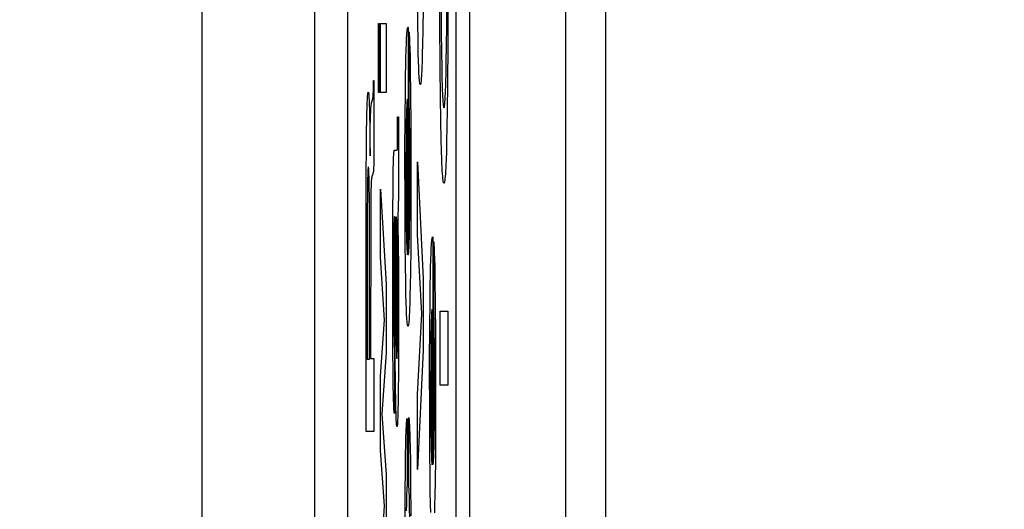
# Paper-space layout '170608_CRESCAD_1' of a CAD drawing. Units: inches. Extents: x 0 to 17, y 0 to 11.
# Drawn here: x 10.2 to 10.3, y 6.4 to 6.4 of the extents above; entities that cross this region are included whole.
import ezdxf
from ezdxf.enums import TextEntityAlignment as Align

# ---------------------------------------------------------------- set-up
doc = ezdxf.new("R2010")
doc.units = ezdxf.units.IN
doc.header["$LTSCALE"] = 0.935
doc.header["$MEASUREMENT"] = 0
doc.linetypes.add('HIDDEN', pattern=[0.2, 0.1, -0.1])
doc.layers.get('0').update_dxf_attribs({"linetype": 'CONTINUOUS'})
doc.layers.add('DEFAULT_2', color=7, linetype='HIDDEN')
doc.layers.add('DIM', color=7, linetype='CONTINUOUS')
doc.styles.get("Standard").update_dxf_attribs({"font": 'simplex.shx'})
doc.dimstyles.new('DIMSTYLE_1', dxfattribs={"dimtxt": 0.125, "dimasz": 0.18, "dimexe": 0.125, "dimexo": 0.0625, "dimgap": 0.0625, "dimtad": 0, "dimtih": 1, "dimtoh": 1, "dimdec": 3, "dimzin": 4, "dimdsep": 46, "dimtxsty": 'Standard', "dimblk": '_FILLED', "dimblk1": '_FILLED', "dimblk2": '_FILLED', "dimcen": 0.09, "dimadec": 0, "dimazin": 0, "dimtp": 0.001, "dimtm": 0.001, "dimtfac": 1, "dimtdec": 3, "dimtofl": 0, "dimtmove": 0, "dimatfit": 3, "dimldrblk": '_FILLED', "dimfxl": 0, "dimtolj": 1, "dimtzin": 4, "dimarcsym": 0})

# ---------------------------------------------------------------- blocks, each defined once
blk = doc.blocks.new('_FILLED')
at = {"color": 0, "linetype": 'ByBlock'}
blk.add_solid([(0, 0), (-1, 0.17361), (-1, -0.17361)], dxfattribs=at)
blk = doc.blocks.new('*D2')
at = {"layer": 'DIM', "color": 5, "linetype": 'Continuous'}
for p, q in [((9.339781, 8.70828), (11.181376, 8.70828)), ((11.056376, 8.70828), (11.056376, 6.89805)), ((11.056376, 5.14028), (11.056376, 6.46055)), ((10.289932, 5.14028), (11.181376, 5.14028))]:
    blk.add_line(p, q, dxfattribs=at)
at = {"layer": 'DIM', "color": 5, "linetype": 'Continuous', "xscale": 0.18, "yscale": 0.18, "zscale": 0.18}
for p, rotation in [((11.056376, 8.70828), 90), ((11.056376, 5.14028), 270)]:
    blk.add_blockref('_FILLED', p, dxfattribs=dict(at, rotation=rotation))
at = {"layer": 'DIM', "color": 5, "linetype": 'Continuous'}
for s, p, p2 in [('3.568', (10.618876, 6.71055), (11.243876, 6.71055)), ('[', (10.618876, 6.52305), (10.743876, 6.52305)), (']', (11.368876, 6.52305), (11.493876, 6.52305)), ('90,63', (10.743876, 6.52305), (11.368876, 6.52305))]:
    blk.add_text(s, height=0.125, dxfattribs=at).set_placement(p, p2, align=Align.FIT)

psp = doc.layouts.new('170608_CRESCAD_1')

# ---------------------------------------------------------------- linework, layer by layer
at = {"color": 7, "linetype": 'Continuous'}
for p, q in [((10.284781, 7.79928), (10.284781, 6.04928)), ((10.293507, 6.04928), (10.293507, 7.79928)), ((10.260562, 7.728791), (10.260562, 6.119769)), ((10.270751, 7.61278), (10.270751, 6.23578)), ((10.273751, 7.61278), (10.273751, 6.23578)), ((10.283559, 6.23578), (10.283559, 7.61278)), ((10.297125, 6.28398), (10.297125, 7.56458))]:
    psp.add_line(p, q, dxfattribs=at)
at = {"layer": 'DEFAULT_2', "color": 7, "linetype": 'Continuous'}
for p, q in [((10.282105, 6.440661), (10.282101, 6.446907)), ((10.282834, 6.444414), (10.282821, 6.438646)), ((10.280098, 6.44036), (10.280077, 6.442482)), ((10.282715, 6.440159), (10.282727, 6.44283)), ((10.280574, 6.441868), (10.28055, 6.439844)), ((10.282207, 6.442217), (10.282221, 6.439552)), ((10.282128, 6.436368), (10.282105, 6.440661)), ((10.276539, 6.440422), (10.276649, 6.440422)), ((10.276539, 6.434166), (10.276539, 6.440422)), ((10.276649, 6.440422), (10.276649, 6.434166)), ((10.276725, 6.440422), (10.277236, 6.440422)), ((10.276725, 6.434166), (10.276725, 6.440422)), ((10.277236, 6.440422), (10.277236, 6.434166)), ((10.279114, 6.439524), (10.279128, 6.439687)), ((10.279128, 6.439687), (10.279141, 6.439824)), ((10.279141, 6.439824), (10.279155, 6.439933)), ((10.279155, 6.439933), (10.27917, 6.440013)), ((10.27917, 6.440013), (10.279186, 6.440064)), ((10.279186, 6.440064), (10.279202, 6.440083)), ((10.279202, 6.440083), (10.279204, 6.440083)), ((10.279204, 6.440083), (10.279216, 6.440067)), ((10.279216, 6.440067), (10.279238, 6.440001)), ((10.279238, 6.44), (10.279239, 6.439992)), ((10.279239, 6.439992), (10.279242, 6.439973)), ((10.279242, 6.439973), (10.279242, 6.419504)), ((10.279307, 6.439646), (10.279318, 6.43951)), ((10.279307, 6.433449), (10.279307, 6.439646)), ((10.28012, 6.438963), (10.280098, 6.44036)), ((10.28055, 6.439844), (10.280527, 6.438504)), ((10.282699, 6.438421), (10.282715, 6.440159)), ((10.279067, 6.438615), (10.279078, 6.43888)), ((10.279078, 6.43888), (10.27909, 6.439119)), ((10.27909, 6.439119), (10.279102, 6.439334)), ((10.279102, 6.439334), (10.279114, 6.439524)), ((10.279318, 6.43951), (10.279329, 6.439346)), ((10.279329, 6.439346), (10.27934, 6.439154)), ((10.27934, 6.439154), (10.27935, 6.438935)), ((10.27935, 6.438935), (10.27936, 6.438689)), ((10.280145, 6.437726), (10.28012, 6.438963)), ((10.282221, 6.439552), (10.282238, 6.437848)), ((10.279028, 6.437317), (10.279047, 6.438015)), ((10.279047, 6.438015), (10.279067, 6.438615)), ((10.27936, 6.438689), (10.279379, 6.438114)), ((10.279379, 6.438114), (10.279397, 6.437429)), ((10.280527, 6.438504), (10.280509, 6.437704)), ((10.282238, 6.437848), (10.282262, 6.436363)), ((10.282677, 6.436879), (10.282699, 6.438421)), ((10.282821, 6.438646), (10.282792, 6.43476)), ((10.279015, 6.436729), (10.279028, 6.437317)), ((10.279397, 6.437429), (10.279421, 6.436187)), ((10.280165, 6.437019), (10.280145, 6.437726)), ((10.280185, 6.436408), (10.280165, 6.437019)), ((10.28049, 6.437001), (10.280468, 6.436393)), ((10.280509, 6.437704), (10.28049, 6.437001)), ((10.278995, 6.435643), (10.279015, 6.436729)), ((10.279421, 6.436187), (10.279449, 6.434122)), ((10.280197, 6.436138), (10.280185, 6.436408)), ((10.280208, 6.435893), (10.280197, 6.436138)), ((10.280457, 6.436125), (10.280445, 6.435882)), ((10.280468, 6.436393), (10.280457, 6.436125)), ((10.282153, 6.43381), (10.282128, 6.436368)), ((10.282262, 6.436363), (10.282281, 6.435487)), ((10.282658, 6.435949), (10.282677, 6.436879)), ((10.276094, 6.434798), (10.2761, 6.435245)), ((10.2761, 6.435245), (10.27612, 6.435245)), ((10.27612, 6.435245), (10.27612, 6.427792)), ((10.278975, 6.434199), (10.278995, 6.435643)), ((10.28022, 6.435673), (10.280208, 6.435893)), ((10.280233, 6.435478), (10.28022, 6.435673)), ((10.280246, 6.435309), (10.280233, 6.435478)), ((10.28026, 6.435167), (10.280246, 6.435309)), ((10.280274, 6.435052), (10.28026, 6.435167)), ((10.280393, 6.435161), (10.280378, 6.435048)), ((10.280407, 6.435302), (10.280393, 6.435161)), ((10.28042, 6.43547), (10.280407, 6.435302)), ((10.280433, 6.435663), (10.28042, 6.43547)), ((10.280445, 6.435882), (10.280433, 6.435663)), ((10.282281, 6.435487), (10.282302, 6.434722)), ((10.282637, 6.435109), (10.282658, 6.435949)), ((10.276079, 6.434229), (10.276085, 6.434406)), ((10.276085, 6.434406), (10.27609, 6.434595)), ((10.27609, 6.434595), (10.276094, 6.434798)), ((10.280289, 6.434966), (10.280274, 6.435052)), ((10.280305, 6.43491), (10.280289, 6.434966)), ((10.280321, 6.434884), (10.280305, 6.43491)), ((10.280326, 6.434882), (10.280321, 6.434884)), ((10.280331, 6.434883), (10.280326, 6.434882)), ((10.280347, 6.434908), (10.280331, 6.434883)), ((10.280363, 6.434963), (10.280347, 6.434908)), ((10.280378, 6.435048), (10.280363, 6.434963)), ((10.282302, 6.434722), (10.282314, 6.434383)), ((10.282314, 6.434383), (10.282326, 6.434073)), ((10.2826, 6.434075), (10.282613, 6.434389)), ((10.282613, 6.434389), (10.282625, 6.434734)), ((10.282625, 6.434734), (10.282637, 6.435109)), ((10.282792, 6.43476), (10.282767, 6.432733)), ((10.27553, 6.433263), (10.27554, 6.433497)), ((10.27554, 6.433497), (10.275551, 6.433698)), ((10.275551, 6.433698), (10.275563, 6.433867)), ((10.275563, 6.433867), (10.275575, 6.434001)), ((10.275575, 6.434001), (10.275588, 6.434101)), ((10.275588, 6.434101), (10.275602, 6.434164)), ((10.275602, 6.434164), (10.275616, 6.434189)), ((10.275616, 6.434189), (10.275618, 6.434189)), ((10.275619, 6.434189), (10.275632, 6.434167)), ((10.275632, 6.434167), (10.275645, 6.434107)), ((10.275645, 6.434107), (10.275657, 6.434009)), ((10.275657, 6.434009), (10.275669, 6.433875)), ((10.275669, 6.433875), (10.27568, 6.433707)), ((10.27568, 6.433707), (10.27569, 6.433504)), ((10.27569, 6.433504), (10.2757, 6.433267)), ((10.27592, 6.433229), (10.27602, 6.433591)), ((10.276021, 6.433591), (10.276031, 6.433625)), ((10.276031, 6.433625), (10.276043, 6.433698)), ((10.276043, 6.433698), (10.276054, 6.433799)), ((10.276054, 6.433799), (10.276064, 6.433924)), ((10.276064, 6.433924), (10.276072, 6.434068)), ((10.276072, 6.434068), (10.276079, 6.434229)), ((10.276649, 6.434166), (10.276539, 6.434166)), ((10.277236, 6.434166), (10.276725, 6.434166)), ((10.278956, 6.432016), (10.278975, 6.434199)), ((10.279128, 6.433381), (10.279122, 6.433311)), ((10.279134, 6.43344), (10.279128, 6.433381)), ((10.27914, 6.433488), (10.279134, 6.43344)), ((10.279147, 6.433525), (10.27914, 6.433488)), ((10.279154, 6.43355), (10.279147, 6.433525)), ((10.279161, 6.433562), (10.279154, 6.43355)), ((10.279163, 6.433563), (10.279161, 6.433562)), ((10.279163, 6.419477), (10.279163, 6.433563)), ((10.27931, 6.43339), (10.279307, 6.433449)), ((10.279319, 6.43324), (10.27931, 6.43339)), ((10.279449, 6.434122), (10.279472, 6.431163)), ((10.282186, 6.431565), (10.282153, 6.43381)), ((10.282326, 6.434073), (10.282339, 6.433794)), ((10.282339, 6.433794), (10.282353, 6.433545)), ((10.282353, 6.433545), (10.282368, 6.433327)), ((10.282557, 6.433322), (10.282572, 6.433541)), ((10.282572, 6.433541), (10.282586, 6.433792)), ((10.282586, 6.433792), (10.2826, 6.434075)), ((10.275501, 6.43237), (10.27551, 6.4327)), ((10.27551, 6.4327), (10.27552, 6.432998)), ((10.27552, 6.432998), (10.27553, 6.433263)), ((10.2757, 6.433267), (10.27571, 6.432997)), ((10.27571, 6.432997), (10.275719, 6.432693)), ((10.275719, 6.432693), (10.275736, 6.431996)), ((10.275838, 6.432386), (10.275846, 6.432574)), ((10.275846, 6.432574), (10.275857, 6.432745)), ((10.275857, 6.432745), (10.275868, 6.432898)), ((10.275868, 6.432898), (10.275882, 6.433028)), ((10.275882, 6.433028), (10.275897, 6.433134)), ((10.275897, 6.433134), (10.275913, 6.43321)), ((10.275913, 6.43321), (10.27592, 6.433229)), ((10.279091, 6.432684), (10.279082, 6.432399)), ((10.2791, 6.432931), (10.279091, 6.432684)), ((10.279105, 6.433041), (10.2791, 6.432931)), ((10.27911, 6.433141), (10.279105, 6.433041)), ((10.279116, 6.433231), (10.27911, 6.433141)), ((10.279122, 6.433311), (10.279116, 6.433231)), ((10.279326, 6.433066), (10.279319, 6.43324)), ((10.279333, 6.432868), (10.279326, 6.433066)), ((10.27934, 6.432646), (10.279333, 6.432868)), ((10.279352, 6.432129), (10.27934, 6.432646)), ((10.282368, 6.433327), (10.282383, 6.433143)), ((10.282383, 6.433143), (10.2824, 6.432994)), ((10.2824, 6.432994), (10.282417, 6.43288)), ((10.282417, 6.43288), (10.282436, 6.432805)), ((10.282436, 6.432805), (10.282455, 6.43277)), ((10.282455, 6.43277), (10.282462, 6.432768)), ((10.282462, 6.432768), (10.282468, 6.43277)), ((10.282468, 6.43277), (10.282487, 6.432803)), ((10.282487, 6.432803), (10.282506, 6.432876)), ((10.282506, 6.432876), (10.282524, 6.432989)), ((10.282524, 6.432989), (10.282541, 6.433138)), ((10.282541, 6.433138), (10.282557, 6.433322)), ((10.282767, 6.432733), (10.282736, 6.43091)), ((10.275469, 6.430725), (10.275484, 6.431611)), ((10.275484, 6.431611), (10.275501, 6.43237)), ((10.275736, 6.431996), (10.275751, 6.431194)), ((10.275805, 6.431096), (10.275817, 6.431713)), ((10.275817, 6.431713), (10.275823, 6.431969)), ((10.275823, 6.431969), (10.27583, 6.432184)), ((10.27583, 6.432184), (10.275838, 6.432386)), ((10.278275, 6.431977), (10.278354, 6.431977)), ((10.278276, 6.430299), (10.278275, 6.431977)), ((10.278354, 6.431977), (10.278361, 6.428623)), ((10.278942, 6.428791), (10.278956, 6.432016)), ((10.279074, 6.432077), (10.279063, 6.431523)), ((10.279082, 6.432399), (10.279074, 6.432077)), ((10.279363, 6.431513), (10.279352, 6.432129)), ((10.27545, 6.429204), (10.275469, 6.430725)), ((10.275751, 6.431194), (10.275769, 6.429782)), ((10.275795, 6.430324), (10.275805, 6.431096)), ((10.279053, 6.430895), (10.279042, 6.429685)), ((10.279063, 6.431523), (10.279053, 6.430895)), ((10.279376, 6.430416), (10.279363, 6.431513)), ((10.279472, 6.431163), (10.279484, 6.427029)), ((10.28222, 6.42989), (10.282186, 6.431565)), ((10.282736, 6.43091), (10.282712, 6.429824)), ((10.27578, 6.428441), (10.275795, 6.430324)), ((10.27827, 6.429477), (10.278273, 6.42982)), ((10.278273, 6.42982), (10.278276, 6.430299)), ((10.279387, 6.428681), (10.279376, 6.430416)), ((10.282245, 6.428932), (10.28222, 6.42989)), ((10.282712, 6.429824), (10.282686, 6.42887)), ((10.275433, 6.426783), (10.27545, 6.429204)), ((10.275769, 6.429782), (10.27578, 6.428441)), ((10.27795, 6.428866), (10.27796, 6.428926)), ((10.27796, 6.428926), (10.277971, 6.428955)), ((10.277971, 6.428955), (10.277975, 6.428957)), ((10.277975, 6.428957), (10.278229, 6.428957)), ((10.278229, 6.428957), (10.278232, 6.428958)), ((10.278232, 6.428958), (10.278242, 6.428981)), ((10.278242, 6.428981), (10.27825, 6.429026)), ((10.27825, 6.429026), (10.278256, 6.42909)), ((10.278256, 6.42909), (10.278261, 6.429167)), ((10.278261, 6.429167), (10.278265, 6.429253)), ((10.278265, 6.429253), (10.278267, 6.429347)), ((10.278267, 6.429347), (10.27827, 6.429477)), ((10.279042, 6.429685), (10.279033, 6.427911)), ((10.282273, 6.428103), (10.282245, 6.428932)), ((10.2779, 6.427917), (10.277907, 6.428143)), ((10.277907, 6.428143), (10.277915, 6.428342)), ((10.277915, 6.428342), (10.277923, 6.428514)), ((10.277923, 6.428514), (10.277932, 6.428659)), ((10.277932, 6.428659), (10.277941, 6.428777)), ((10.277941, 6.428777), (10.27795, 6.428866)), ((10.278361, 6.428623), (10.278357, 6.426383)), ((10.278944, 6.423768), (10.278942, 6.428791)), ((10.279389, 6.426087), (10.279387, 6.428681)), ((10.282288, 6.427736), (10.282273, 6.428103)), ((10.282658, 6.428047), (10.282643, 6.427683)), ((10.282686, 6.42887), (10.282658, 6.428047)), ((10.275587, 6.427145), (10.275582, 6.427049)), ((10.275592, 6.427228), (10.275587, 6.427145)), ((10.275598, 6.427299), (10.275592, 6.427228)), ((10.275604, 6.427356), (10.275598, 6.427299)), ((10.275611, 6.4274), (10.275604, 6.427356)), ((10.275618, 6.427428), (10.275611, 6.4274)), ((10.275625, 6.427441), (10.275618, 6.427428)), ((10.275627, 6.427441), (10.275625, 6.427441)), ((10.275631, 6.42744), (10.275627, 6.427441)), ((10.275638, 6.427424), (10.275631, 6.42744)), ((10.275645, 6.427393), (10.275638, 6.427424)), ((10.275652, 6.427347), (10.275645, 6.427393)), ((10.275658, 6.427288), (10.275652, 6.427347)), ((10.275664, 6.427215), (10.275658, 6.427288)), ((10.275669, 6.427129), (10.275664, 6.427215)), ((10.275674, 6.427031), (10.275669, 6.427129)), ((10.276088, 6.427126), (10.276078, 6.427028)), ((10.276095, 6.427232), (10.276088, 6.427126)), ((10.276105, 6.427397), (10.276095, 6.427232)), ((10.276113, 6.427584), (10.276105, 6.427397)), ((10.27612, 6.427792), (10.276113, 6.427584)), ((10.277874, 6.42674), (10.277886, 6.427384)), ((10.277886, 6.427384), (10.277893, 6.427665)), ((10.277893, 6.427665), (10.2779, 6.427917)), ((10.279033, 6.427911), (10.279033, 6.425403)), ((10.280072, 6.427906), (10.280583, 6.417327)), ((10.280072, 6.421327), (10.280072, 6.427906)), ((10.282303, 6.427401), (10.282288, 6.427736)), ((10.28232, 6.427099), (10.282303, 6.427401)), ((10.282627, 6.427353), (10.282611, 6.427055)), ((10.282643, 6.427683), (10.282627, 6.427353)), ((10.275423, 6.403516), (10.275433, 6.426783)), ((10.27556, 6.426393), (10.275552, 6.42605)), ((10.275568, 6.42669), (10.27556, 6.426393)), ((10.275572, 6.426821), (10.275568, 6.42669)), ((10.275577, 6.426941), (10.275572, 6.426821)), ((10.275582, 6.427049), (10.275577, 6.426941)), ((10.275679, 6.426921), (10.275674, 6.427031)), ((10.275684, 6.4268), (10.275679, 6.426921)), ((10.275693, 6.426522), (10.275684, 6.4268)), ((10.2757, 6.426198), (10.275693, 6.426522)), ((10.275905, 6.426293), (10.275895, 6.42615)), ((10.275917, 6.426413), (10.275905, 6.426293)), ((10.275931, 6.426507), (10.275917, 6.426413)), ((10.275945, 6.426567), (10.275931, 6.426507)), ((10.276029, 6.426788), (10.275945, 6.426567)), ((10.276046, 6.426844), (10.276029, 6.426788)), ((10.276065, 6.426932), (10.276046, 6.426844)), ((10.276078, 6.427028), (10.276065, 6.426932)), ((10.277857, 6.425547), (10.277874, 6.42674)), ((10.278357, 6.426383), (10.278349, 6.425203)), ((10.279484, 6.427029), (10.279477, 6.422987)), ((10.282336, 6.42683), (10.28232, 6.427099)), ((10.282354, 6.426596), (10.282336, 6.42683)), ((10.282372, 6.426397), (10.282354, 6.426596)), ((10.282391, 6.426235), (10.282372, 6.426397)), ((10.282411, 6.42611), (10.282391, 6.426235)), ((10.282558, 6.426369), (10.282539, 6.426212)), ((10.282576, 6.426562), (10.282558, 6.426369)), ((10.282594, 6.426791), (10.282576, 6.426562)), ((10.282611, 6.427055), (10.282594, 6.426791)), ((10.275546, 6.425658), (10.275538, 6.424962)), ((10.275552, 6.42605), (10.275546, 6.425658)), ((10.27571, 6.425623), (10.2757, 6.426198)), ((10.275721, 6.424644), (10.27571, 6.425623)), ((10.275865, 6.425408), (10.27586, 6.425187)), ((10.275871, 6.425615), (10.275865, 6.425408)), ((10.275878, 6.425809), (10.275871, 6.425615)), ((10.275886, 6.425988), (10.275878, 6.425809)), ((10.275895, 6.42615), (10.275886, 6.425988)), ((10.276725, 6.425441), (10.277236, 6.416823)), ((10.276725, 6.419268), (10.276725, 6.425441)), ((10.27784, 6.42348), (10.277857, 6.425547)), ((10.279033, 6.425403), (10.279041, 6.423649)), ((10.279382, 6.424109), (10.279389, 6.426087)), ((10.282432, 6.426024), (10.282411, 6.42611)), ((10.282454, 6.42598), (10.282432, 6.426024)), ((10.282467, 6.425973), (10.282454, 6.42598)), ((10.282476, 6.425976), (10.282467, 6.425973)), ((10.282497, 6.426014), (10.282476, 6.425976)), ((10.282518, 6.426094), (10.282497, 6.426014)), ((10.282539, 6.426212), (10.282518, 6.426094)), ((10.275538, 6.424962), (10.275528, 6.423376)), ((10.275732, 6.422492), (10.275721, 6.424644)), ((10.275856, 6.424953), (10.275848, 6.424338)), ((10.27586, 6.425187), (10.275856, 6.424953)), ((10.278342, 6.424599), (10.278334, 6.424111)), ((10.278349, 6.425203), (10.278342, 6.424599)), ((10.275848, 6.424338), (10.275839, 6.423064)), ((10.278319, 6.423569), (10.278313, 6.423437)), ((10.278325, 6.423725), (10.278319, 6.423569)), ((10.27833, 6.423906), (10.278325, 6.423725)), ((10.278334, 6.424111), (10.27833, 6.423906)), ((10.278961, 6.420632), (10.278944, 6.423768)), ((10.279041, 6.423649), (10.279051, 6.422549)), ((10.279372, 6.422881), (10.279382, 6.424109)), ((10.275528, 6.423376), (10.275521, 6.410067)), ((10.275839, 6.423064), (10.275834, 6.410123)), ((10.277827, 6.419946), (10.27784, 6.42348)), ((10.277958, 6.422696), (10.277952, 6.422563)), ((10.277964, 6.422804), (10.277958, 6.422696)), ((10.27797, 6.422884), (10.277964, 6.422804)), ((10.277977, 6.422935), (10.27797, 6.422884)), ((10.277984, 6.422957), (10.277977, 6.422935)), ((10.27799, 6.422941), (10.277985, 6.422957)), ((10.277995, 6.422892), (10.27799, 6.422941)), ((10.277997, 6.422856), (10.277995, 6.422892)), ((10.277999, 6.422812), (10.277997, 6.422856)), ((10.278003, 6.422699), (10.277999, 6.422812)), ((10.278007, 6.422552), (10.278003, 6.422699)), ((10.27816, 6.422902), (10.278096, 6.422902)), ((10.278096, 6.422902), (10.278112, 6.420162)), ((10.278165, 6.422895), (10.27816, 6.422902)), ((10.278171, 6.422875), (10.278165, 6.422895)), ((10.278176, 6.422843), (10.278171, 6.422875)), ((10.278182, 6.422797), (10.278176, 6.422843)), ((10.278187, 6.422739), (10.278182, 6.422797)), ((10.278192, 6.422669), (10.278187, 6.422739)), ((10.278292, 6.423194), (10.278284, 6.42317)), ((10.278284, 6.42317), (10.278307, 6.421981)), ((10.2783, 6.423248), (10.278292, 6.423194)), ((10.278307, 6.423329), (10.2783, 6.423248)), ((10.278313, 6.423437), (10.278307, 6.423329)), ((10.279363, 6.422162), (10.279372, 6.422881)), ((10.279477, 6.422987), (10.279458, 6.420018)), ((10.275736, 6.410067), (10.275732, 6.422492)), ((10.277938, 6.422002), (10.277931, 6.421489)), ((10.277945, 6.422313), (10.277938, 6.422002)), ((10.277947, 6.422403), (10.277945, 6.422313)), ((10.277952, 6.422563), (10.277947, 6.422403)), ((10.278015, 6.422147), (10.278007, 6.422552)), ((10.278025, 6.421198), (10.278015, 6.422147)), ((10.278196, 6.422586), (10.278192, 6.422669)), ((10.278201, 6.422491), (10.278196, 6.422586)), ((10.278208, 6.422326), (10.278201, 6.422491)), ((10.278215, 6.422133), (10.278208, 6.422326)), ((10.278223, 6.421831), (10.278215, 6.422133)), ((10.278236, 6.42128), (10.278223, 6.421831)), ((10.278307, 6.421981), (10.278329, 6.4205)), ((10.279051, 6.422549), (10.279062, 6.421798)), ((10.279062, 6.421798), (10.279073, 6.421225)), ((10.279351, 6.421516), (10.279363, 6.422162)), ((10.277931, 6.421489), (10.277925, 6.420832)), ((10.278041, 6.418323), (10.278025, 6.421198)), ((10.27825, 6.420361), (10.278236, 6.42128)), ((10.279073, 6.421225), (10.279081, 6.420883)), ((10.279331, 6.420704), (10.279339, 6.420953)), ((10.279339, 6.420953), (10.279351, 6.421516)), ((10.280463, 6.414146), (10.280072, 6.421327)), ((10.281373, 6.420843), (10.281387, 6.420952)), ((10.281387, 6.420952), (10.281402, 6.421033)), ((10.281402, 6.421033), (10.281417, 6.421083)), ((10.281417, 6.421083), (10.281433, 6.421103)), ((10.281433, 6.421103), (10.281435, 6.421103)), ((10.281435, 6.421103), (10.281448, 6.421086)), ((10.281448, 6.421086), (10.28147, 6.421021)), ((10.28147, 6.42102), (10.28147, 6.421011)), ((10.28147, 6.421011), (10.281473, 6.420993)), ((10.281473, 6.420993), (10.281473, 6.400524)), ((10.277925, 6.420832), (10.277917, 6.419515)), ((10.278112, 6.420162), (10.278132, 6.414124)), ((10.278266, 6.418991), (10.27825, 6.420361)), ((10.278329, 6.4205), (10.278351, 6.418267)), ((10.278983, 6.41851), (10.278961, 6.420632)), ((10.279081, 6.420883), (10.279091, 6.420575)), ((10.279091, 6.420575), (10.279101, 6.420299)), ((10.279101, 6.420299), (10.279106, 6.420174)), ((10.279106, 6.420174), (10.279112, 6.420057)), ((10.279112, 6.420057), (10.279117, 6.419949)), ((10.279298, 6.419926), (10.279307, 6.420087)), ((10.279307, 6.420087), (10.279316, 6.420271)), ((10.279316, 6.420271), (10.279324, 6.420477)), ((10.279324, 6.420477), (10.279331, 6.420704)), ((10.279458, 6.420018), (10.279435, 6.417994)), ((10.28131, 6.419899), (10.281321, 6.420139)), ((10.281321, 6.420139), (10.281333, 6.420354)), ((10.281333, 6.420354), (10.281346, 6.420543)), ((10.281346, 6.420543), (10.281359, 6.420707)), ((10.281359, 6.420707), (10.281373, 6.420843)), ((10.281538, 6.420666), (10.28155, 6.42053)), ((10.281538, 6.414469), (10.281538, 6.420666)), ((10.28155, 6.42053), (10.281561, 6.420366)), ((10.281561, 6.420366), (10.281571, 6.420174)), ((10.281571, 6.420174), (10.281582, 6.419955)), ((10.277099, 6.413583), (10.276725, 6.419268)), ((10.277828, 6.414245), (10.277827, 6.419946)), ((10.277917, 6.419515), (10.277914, 6.415991)), ((10.279117, 6.419949), (10.279124, 6.41985)), ((10.279124, 6.41985), (10.27913, 6.41976)), ((10.27913, 6.41976), (10.279137, 6.419679)), ((10.279137, 6.419679), (10.279144, 6.419609)), ((10.279144, 6.419609), (10.279151, 6.419549)), ((10.279151, 6.419549), (10.279159, 6.419499)), ((10.279159, 6.419499), (10.279163, 6.419477)), ((10.279242, 6.419504), (10.279254, 6.419532)), ((10.279254, 6.419532), (10.279266, 6.419591)), ((10.279266, 6.419591), (10.279277, 6.419677)), ((10.279277, 6.419677), (10.279288, 6.419789)), ((10.279288, 6.419789), (10.279298, 6.419926)), ((10.281278, 6.419034), (10.281299, 6.419635)), ((10.281299, 6.419635), (10.28131, 6.419899)), ((10.281582, 6.419955), (10.281591, 6.419708)), ((10.281591, 6.419708), (10.28161, 6.419134)), ((10.28161, 6.419134), (10.281628, 6.418449)), ((10.278067, 6.410487), (10.278041, 6.418323)), ((10.278277, 6.417092), (10.278266, 6.418991)), ((10.278351, 6.418267), (10.278366, 6.415253)), ((10.279004, 6.417113), (10.278983, 6.41851)), ((10.281246, 6.417748), (10.281259, 6.418337)), ((10.281259, 6.418337), (10.281278, 6.419034)), ((10.281628, 6.418449), (10.281652, 6.417206)), ((10.279435, 6.417994), (10.279411, 6.416654)), ((10.280583, 6.417327), (10.280583, 6.410859)), ((10.281226, 6.416662), (10.281246, 6.417748)), ((10.277236, 6.416823), (10.277236, 6.410654)), ((10.278281, 6.414533), (10.278277, 6.417092)), ((10.27903, 6.415876), (10.279004, 6.417113)), ((10.279411, 6.416654), (10.279393, 6.415853)), ((10.281207, 6.415219), (10.281226, 6.416662)), ((10.281652, 6.417206), (10.28168, 6.415142)), ((10.277914, 6.415991), (10.277921, 6.413986)), ((10.279049, 6.415169), (10.27903, 6.415876)), ((10.279393, 6.415853), (10.279374, 6.41515)), ((10.278366, 6.415253), (10.278366, 6.411475)), ((10.27907, 6.414557), (10.279049, 6.415169)), ((10.279374, 6.41515), (10.279353, 6.414543)), ((10.281187, 6.413036), (10.281207, 6.415219)), ((10.28168, 6.415142), (10.281704, 6.412182)), ((10.277843, 6.410936), (10.277828, 6.414245)), ((10.277921, 6.413986), (10.27793, 6.412878)), ((10.278132, 6.414124), (10.278142, 6.412334)), ((10.278276, 6.412795), (10.278281, 6.414533)), ((10.279081, 6.414288), (10.27907, 6.414557)), ((10.279092, 6.414043), (10.279081, 6.414288)), ((10.279105, 6.413823), (10.279092, 6.414043)), ((10.279117, 6.413628), (10.279105, 6.413823)), ((10.279317, 6.413813), (10.279305, 6.413619)), ((10.27933, 6.414032), (10.279317, 6.413813)), ((10.279341, 6.414275), (10.27933, 6.414032)), ((10.279353, 6.414543), (10.279341, 6.414275)), ((10.280072, 6.406863), (10.280463, 6.414146)), ((10.281327, 6.413832), (10.281318, 6.413566)), ((10.281332, 6.413951), (10.281327, 6.413832)), ((10.281337, 6.41406), (10.281332, 6.413951)), ((10.281342, 6.41416), (10.281337, 6.41406)), ((10.281347, 6.41425), (10.281342, 6.41416)), ((10.281353, 6.414331), (10.281347, 6.41425)), ((10.281359, 6.4144), (10.281353, 6.414331)), ((10.281365, 6.414459), (10.281359, 6.4144)), ((10.281372, 6.414508), (10.281365, 6.414459)), ((10.281379, 6.414544), (10.281372, 6.414508)), ((10.281386, 6.414569), (10.281379, 6.414544)), ((10.281393, 6.414582), (10.281386, 6.414569)), ((10.281395, 6.414583), (10.281393, 6.414582)), ((10.281395, 6.400497), (10.281395, 6.414583)), ((10.281542, 6.41441), (10.281538, 6.414469)), ((10.28155, 6.41426), (10.281542, 6.41441)), ((10.281558, 6.414086), (10.28155, 6.41426)), ((10.281565, 6.413887), (10.281558, 6.414086)), ((10.281572, 6.413665), (10.281565, 6.413887)), ((10.282117, 6.414398), (10.282815, 6.414398)), ((10.282117, 6.407705), (10.282117, 6.414398)), ((10.282815, 6.414398), (10.282815, 6.407705)), ((10.276725, 6.408532), (10.277099, 6.413583)), ((10.27793, 6.412878), (10.277938, 6.41229)), ((10.27913, 6.413459), (10.279117, 6.413628)), ((10.279144, 6.413317), (10.27913, 6.413459)), ((10.279158, 6.413202), (10.279144, 6.413317)), ((10.279173, 6.413116), (10.279158, 6.413202)), ((10.279189, 6.413059), (10.279173, 6.413116)), ((10.279205, 6.413033), (10.279189, 6.413059)), ((10.27921, 6.413032), (10.279205, 6.413033)), ((10.279215, 6.413033), (10.27921, 6.413032)), ((10.279231, 6.413057), (10.279215, 6.413033)), ((10.279247, 6.413113), (10.279231, 6.413057)), ((10.279263, 6.413197), (10.279247, 6.413113)), ((10.279277, 6.413311), (10.279263, 6.413197)), ((10.279291, 6.413452), (10.279277, 6.413311)), ((10.279305, 6.413619), (10.279291, 6.413452)), ((10.281174, 6.409811), (10.281187, 6.413036)), ((10.281301, 6.412922), (10.281291, 6.412341)), ((10.281309, 6.413262), (10.281301, 6.412922)), ((10.281318, 6.413566), (10.281309, 6.413262)), ((10.281584, 6.413149), (10.281572, 6.413665)), ((10.281595, 6.412533), (10.281584, 6.413149)), ((10.277938, 6.41229), (10.277948, 6.411818)), ((10.278142, 6.412334), (10.278152, 6.411487)), ((10.278269, 6.411903), (10.278276, 6.412795)), ((10.281291, 6.412341), (10.28128, 6.411456)), ((10.281608, 6.411435), (10.281595, 6.412533)), ((10.281704, 6.412182), (10.281715, 6.408048)), ((10.277948, 6.411818), (10.277953, 6.411625)), ((10.277953, 6.411625), (10.277958, 6.411459)), ((10.277958, 6.411459), (10.277964, 6.411321)), ((10.277964, 6.411321), (10.277971, 6.411209)), ((10.277971, 6.411209), (10.277977, 6.411126)), ((10.277977, 6.411126), (10.277984, 6.411072)), ((10.278152, 6.411487), (10.27816, 6.411)), ((10.278256, 6.411035), (10.278262, 6.411347)), ((10.278262, 6.411347), (10.278269, 6.411903)), ((10.278366, 6.411475), (10.278353, 6.408655)), ((10.28128, 6.411456), (10.28127, 6.410156)), ((10.281618, 6.409701), (10.281608, 6.411435)), ((10.277236, 6.410654), (10.276855, 6.405087)), ((10.277863, 6.408833), (10.277843, 6.410936)), ((10.277984, 6.411072), (10.277992, 6.411049)), ((10.277992, 6.411049), (10.277994, 6.411048)), ((10.277994, 6.411048), (10.277998, 6.411048)), ((10.277998, 6.411048), (10.277998, 6.40515)), ((10.27809, 6.407471), (10.278067, 6.410487)), ((10.27816, 6.411), (10.278166, 6.410734)), ((10.278166, 6.410734), (10.278173, 6.410515)), ((10.278173, 6.410515), (10.278176, 6.410423)), ((10.278176, 6.410423), (10.27818, 6.410341)), ((10.27818, 6.410341), (10.278184, 6.410271)), ((10.278184, 6.410271), (10.278188, 6.410212)), ((10.278188, 6.410212), (10.278192, 6.410165)), ((10.278225, 6.41018), (10.278229, 6.410231)), ((10.278229, 6.410231), (10.278233, 6.410293)), ((10.278233, 6.410293), (10.278237, 6.410367)), ((10.278237, 6.410367), (10.27824, 6.410451)), ((10.27824, 6.410451), (10.278244, 6.410546)), ((10.278244, 6.410546), (10.27825, 6.410768)), ((10.27825, 6.410768), (10.278256, 6.411035)), ((10.280583, 6.410859), (10.280072, 6.400067)), ((10.275521, 6.410067), (10.275736, 6.410067)), ((10.275834, 6.410123), (10.27612, 6.410123)), ((10.27612, 6.410123), (10.27612, 6.403516)), ((10.278192, 6.410165), (10.278197, 6.410129)), ((10.278197, 6.410129), (10.278201, 6.410106)), ((10.278201, 6.410106), (10.278206, 6.410096)), ((10.278206, 6.410096), (10.278208, 6.410095)), ((10.278208, 6.410095), (10.278211, 6.410098)), ((10.278211, 6.410098), (10.278216, 6.410113)), ((10.278216, 6.410113), (10.27822, 6.41014)), ((10.27822, 6.41014), (10.278225, 6.41018)), ((10.281176, 6.404788), (10.281174, 6.409811)), ((10.28127, 6.410156), (10.281263, 6.407883)), ((10.281621, 6.407107), (10.281618, 6.409701)), ((10.276725, 6.401792), (10.276725, 6.408532)), ((10.277881, 6.407546), (10.277863, 6.408833)), ((10.278353, 6.408655), (10.278339, 6.407291)), ((10.277895, 6.406852), (10.277881, 6.407546)), ((10.281263, 6.407883), (10.281268, 6.4055)), ((10.281715, 6.408048), (10.281709, 6.404006)), ((10.282815, 6.407705), (10.282117, 6.407705)), ((10.27791, 6.406279), (10.277895, 6.406852)), ((10.278106, 6.406308), (10.27809, 6.407471)), ((10.278339, 6.407291), (10.278322, 6.406136)), ((10.280072, 6.400067), (10.280072, 6.406863)), ((10.281614, 6.405129), (10.281621, 6.407107)), ((10.277918, 6.406037), (10.27791, 6.406279)), ((10.277926, 6.405824), (10.277918, 6.406037)), ((10.277934, 6.405639), (10.277926, 6.405824)), ((10.278118, 6.405663), (10.278106, 6.406308)), ((10.278322, 6.406136), (10.278309, 6.4055)), ((10.276855, 6.405087), (10.277236, 6.399619)), ((10.277943, 6.405484), (10.277934, 6.405639)), ((10.277952, 6.405357), (10.277943, 6.405484)), ((10.277962, 6.405259), (10.277952, 6.405357)), ((10.277972, 6.405192), (10.277962, 6.405259)), ((10.277982, 6.405156), (10.277972, 6.405192)), ((10.277989, 6.40515), (10.277982, 6.405156)), ((10.277998, 6.40515), (10.277989, 6.40515)), ((10.278132, 6.405122), (10.278118, 6.405663)), ((10.27814, 6.40489), (10.278132, 6.405122)), ((10.278148, 6.404682), (10.27814, 6.40489)), ((10.278294, 6.404975), (10.278286, 6.404754)), ((10.278309, 6.4055), (10.278294, 6.404975)), ((10.281268, 6.4055), (10.281277, 6.40416)), ((10.281603, 6.403901), (10.281614, 6.405129)), ((10.278156, 6.4045), (10.278148, 6.404682)), ((10.278165, 6.404343), (10.278156, 6.4045)), ((10.278174, 6.404213), (10.278165, 6.404343)), ((10.278184, 6.40411), (10.278174, 6.404213)), ((10.278195, 6.404035), (10.278184, 6.40411)), ((10.278206, 6.40399), (10.278195, 6.404035)), ((10.278217, 6.403977), (10.278206, 6.40399)), ((10.278219, 6.403977), (10.278217, 6.403977)), ((10.27823, 6.404), (10.278219, 6.403977)), ((10.278241, 6.404054), (10.27823, 6.404)), ((10.278251, 6.404138), (10.278241, 6.404054)), ((10.27826, 6.40425), (10.278251, 6.404138)), ((10.278269, 6.404391), (10.27826, 6.40425)), ((10.278278, 6.404559), (10.278269, 6.404391)), ((10.278286, 6.404754), (10.278278, 6.404559)), ((10.279055, 6.403747), (10.279065, 6.403964)), ((10.279065, 6.403964), (10.279075, 6.404155)), ((10.279075, 6.404155), (10.279085, 6.40432)), ((10.279085, 6.40432), (10.279096, 6.404457)), ((10.279096, 6.404457), (10.279107, 6.404566)), ((10.279107, 6.404566), (10.279119, 6.404647)), ((10.279119, 6.404647), (10.279131, 6.404697)), ((10.279131, 6.404697), (10.279131, 6.398579)), ((10.279281, 6.398752), (10.279281, 6.40478)), ((10.279281, 6.40478), (10.279282, 6.404773)), ((10.279282, 6.404773), (10.279295, 6.404695)), ((10.279295, 6.404695), (10.279308, 6.404588)), ((10.279308, 6.404588), (10.27932, 6.404454)), ((10.27932, 6.404454), (10.279331, 6.404293)), ((10.279331, 6.404293), (10.279342, 6.404106)), ((10.279342, 6.404106), (10.279353, 6.403893)), ((10.281192, 6.401651), (10.281176, 6.404788)), ((10.281277, 6.40416), (10.281287, 6.403236)), ((10.281709, 6.404006), (10.28169, 6.401038)), ((10.27612, 6.403516), (10.275423, 6.403516)), ((10.279029, 6.402936), (10.279046, 6.403503)), ((10.279046, 6.403503), (10.279055, 6.403747)), ((10.279353, 6.403893), (10.279363, 6.403655)), ((10.279363, 6.403655), (10.279372, 6.403392)), ((10.279372, 6.403392), (10.279391, 6.40279)), ((10.281287, 6.403236), (10.281297, 6.402619)), ((10.281583, 6.402536), (10.281594, 6.403182)), ((10.281594, 6.403182), (10.281603, 6.403901)), ((10.278998, 6.401479), (10.279013, 6.402263)), ((10.279013, 6.402263), (10.279029, 6.402936)), ((10.279391, 6.40279), (10.279407, 6.402085)), ((10.281297, 6.402619), (10.281309, 6.40207)), ((10.28157, 6.401973), (10.281583, 6.402536)), ((10.277099, 6.396788), (10.276725, 6.401792)), ((10.278978, 6.400098), (10.278998, 6.401479)), ((10.279407, 6.402085), (10.27943, 6.400831)), ((10.281214, 6.39953), (10.281192, 6.401651)), ((10.281309, 6.40207), (10.281317, 6.401745)), ((10.281317, 6.401745), (10.281327, 6.401453)), ((10.281327, 6.401453), (10.281337, 6.401193)), ((10.281538, 6.401107), (10.281547, 6.40129)), ((10.281547, 6.40129), (10.281555, 6.401496)), ((10.281555, 6.401496), (10.281563, 6.401724)), ((10.281563, 6.401724), (10.28157, 6.401973)), ((10.27943, 6.400831), (10.279454, 6.398846)), ((10.281337, 6.401193), (10.281343, 6.401077)), ((10.281343, 6.401077), (10.281349, 6.400969)), ((10.281349, 6.400969), (10.281355, 6.400869)), ((10.281355, 6.400869), (10.281361, 6.40078)), ((10.281361, 6.40078), (10.281368, 6.400699)), ((10.281368, 6.400699), (10.281375, 6.400629)), ((10.281375, 6.400629), (10.281382, 6.400569)), ((10.281382, 6.400569), (10.28139, 6.400519)), ((10.28139, 6.400519), (10.281395, 6.400497)), ((10.281473, 6.400524), (10.281485, 6.400552)), ((10.281485, 6.400552), (10.281497, 6.40061)), ((10.281497, 6.40061), (10.281509, 6.400696)), ((10.281509, 6.400696), (10.281519, 6.400809)), ((10.281519, 6.400809), (10.281529, 6.400946)), ((10.281529, 6.400946), (10.281538, 6.401107)), ((10.28169, 6.401038), (10.281666, 6.399013)), ((10.277236, 6.399619), (10.277236, 6.39339)), ((10.278958, 6.39796), (10.278978, 6.400098)), ((10.281235, 6.398132), (10.281214, 6.39953)), ((10.279285, 6.398716), (10.279281, 6.398752)), ((10.279295, 6.398609), (10.279285, 6.398716)), ((10.279454, 6.398846), (10.279475, 6.395876)), ((10.281666, 6.399013), (10.281643, 6.397674)), ((10.278943, 6.394741), (10.278958, 6.39796)), ((10.279082, 6.397726), (10.279076, 6.397497)), ((10.279088, 6.39793), (10.279082, 6.397726)), ((10.279095, 6.398108), (10.279088, 6.39793)), ((10.279103, 6.398261), (10.279095, 6.398108)), ((10.279111, 6.398388), (10.279103, 6.398261)), ((10.279119, 6.398488), (10.279111, 6.398388)), ((10.279128, 6.39856), (10.279119, 6.398488)), ((10.279131, 6.398579), (10.279128, 6.39856)), ((10.279304, 6.398477), (10.279295, 6.398609)), ((10.279313, 6.398322), (10.279304, 6.398477)), ((10.279321, 6.398144), (10.279313, 6.398322)), ((10.279329, 6.397944), (10.279321, 6.398144)), ((10.279336, 6.397722), (10.279329, 6.397944)), ((10.279349, 6.397213), (10.279336, 6.397722)), ((10.281261, 6.396896), (10.281235, 6.398132)), ((10.279064, 6.396959), (10.279054, 6.396324)), ((10.279076, 6.397497), (10.279064, 6.396959)), ((10.27936, 6.396615), (10.279349, 6.397213)), ((10.28128, 6.396188), (10.281261, 6.396896)), ((10.281625, 6.396873), (10.281605, 6.39617)), ((10.281643, 6.397674), (10.281625, 6.396873)), ((10.276725, 6.391221), (10.277099, 6.396788)), ((10.279374, 6.395576), (10.27936, 6.396615))]:
    psp.add_line(p, q, dxfattribs=at)

# ---------------------------------------------------------------- dimensions: what is measured, and where the dimension line sits
at = {"layer": 'DIM', "color": 5, "linetype": 'Continuous'}
dim = psp.add_linear_dim(base=(11.056376, 5.14028), p1=(9.277281, 8.70828), p2=(10.227432, 5.14028), angle=270, text='<>\\P[]', dimstyle='DIMSTYLE_1', dxfattribs=at)
dim.commit()
dim.dimension.update_dxf_attribs({"geometry": '*D2', "text_midpoint": (11.056376, 6.6793), "dimtype": 160})

doc.saveas('drawing.dxf')
